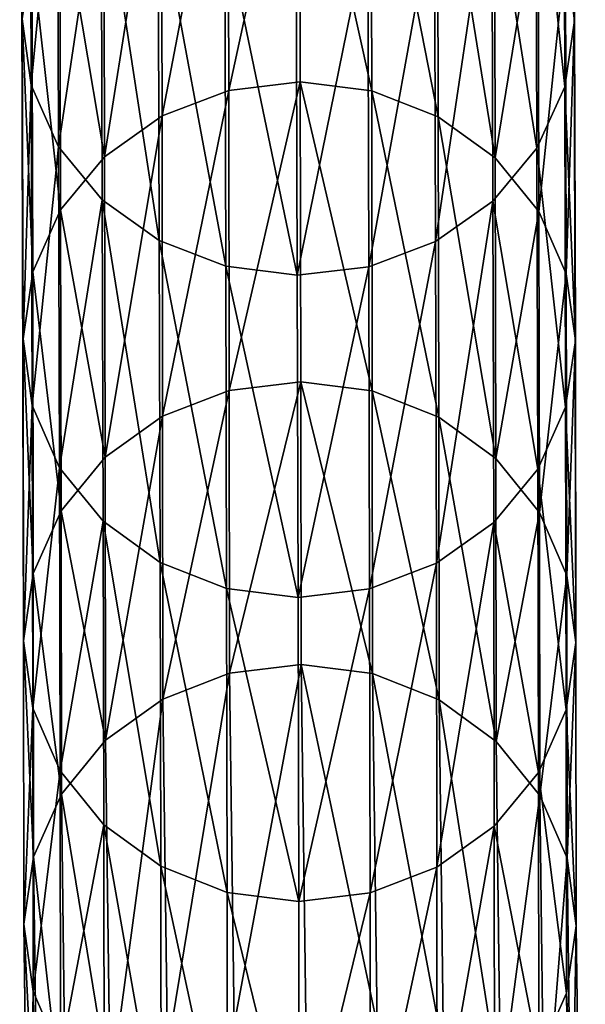
# Model space of a CAD drawing. Units: centimetres. Extents: x -244 to 395, y -224 to 466.
# Drawn here: x 77 to 78, y -14 to -11 of the extents above; entities that cross this region are included whole.
import ezdxf

# ---------------------------------------------------------------- set-up
doc = ezdxf.new("R2010")
doc.units = ezdxf.units.CM
doc.header["$LTSCALE"] = 2.54
doc.layers.get('0').update_dxf_attribs({"true_color": 0xffffff})

# ---------------------------------------------------------------- blocks, each defined once
blk = doc.blocks.new('Grupa#1059')
at = {"color": 18, "true_color": 0x000000}
mesh = blk.add_polyface(dxfattribs=at)
corners = [(1.64, 11.0743, 20.1544), (1.6168, 10.2879, 22.4802), (1.6432, 10.0961, 22.4041), (1.6136, 11.2642, 20.2346)]
mesh.append_faces([[corners[k] for k in face] for face in [(0, 1, 2), (1, 0, 3)]], dxfattribs={"vtx0": -1, "color": 18})
mesh = blk.add_polyface(dxfattribs=at)
corners = [(0.0432, 10.1012, 22.408), (0.0665, 10.8891, 20.0787), (0.0697, 9.9095, 22.332), (0.04, 11.0791, 20.1588)]
mesh.append_faces([[corners[k] for k in face] for face in [(0, 1, 2), (1, 0, 3)]], dxfattribs={"vtx0": -1, "color": 18})
mesh = blk.add_polyface(dxfattribs=at)
corners = [(1.612, 10.8844, 20.0744), (1.6432, 10.0961, 22.4041), (1.6151, 9.9046, 22.3282), (1.64, 11.0743, 20.1544)]
mesh.append_faces([[corners[k] for k in face] for face in [(0, 1, 2), (1, 0, 3)]], dxfattribs={"vtx0": -1, "color": 18})
mesh = blk.add_polyface(dxfattribs=at)
corners = [(0.0697, 9.9095, 22.332), (0.1457, 10.7119, 20.0039), (0.1488, 9.7306, 22.2609), (0.0665, 10.8891, 20.0787)]
mesh.append_faces([[corners[k] for k in face] for face in [(0, 1, 2), (1, 0, 3)]], dxfattribs={"vtx0": -1, "color": 18})
mesh = blk.add_polyface(dxfattribs=at)
corners = [(1.5313, 10.7077, 20), (1.6151, 9.9046, 22.3282), (1.5345, 9.7262, 22.2576), (1.612, 10.8844, 20.0744)]
mesh.append_faces([[corners[k] for k in face] for face in [(0, 1, 2), (1, 0, 3)]], dxfattribs={"vtx0": -1, "color": 18})
mesh = blk.add_polyface(dxfattribs=at)
corners = [(0.4484, 9.82, 24.9173), (0.6392, 10.8147, 22.6903), (0.4459, 10.7413, 22.6614), (0.6416, 9.894, 24.9447)]
mesh.append_faces([[corners[k] for k in face] for face in [(0, 1, 2), (1, 0, 3)]], dxfattribs={"vtx0": -1, "color": 18})
mesh = blk.add_polyface(dxfattribs=at)
corners = [(0.6416, 9.894, 24.9447), (0.8463, 10.8392, 22.6998), (0.6392, 10.8147, 22.6903), (0.8488, 9.9187, 24.9537)]
mesh.append_faces([[corners[k] for k in face] for face in [(0, 1, 2), (1, 0, 3)]], dxfattribs={"vtx0": -1, "color": 18})
mesh = blk.add_polyface(dxfattribs=at)
corners = [(0.8463, 10.8392, 22.6998), (1.0557, 9.8926, 24.9438), (1.0533, 10.8133, 22.6893), (0.8488, 9.9187, 24.9537)]
mesh.append_faces([[corners[k] for k in face] for face in [(0, 1, 2), (1, 0, 3)]], dxfattribs={"vtx0": -1, "color": 18})
mesh = blk.add_polyface(dxfattribs=at)
corners = [(1.0533, 10.8133, 22.6893), (1.2484, 9.8173, 24.9156), (1.2459, 10.7387, 22.6595), (1.0557, 9.8926, 24.9438)]
mesh.append_faces([[corners[k] for k in face] for face in [(0, 1, 2), (1, 0, 3)]], dxfattribs={"vtx0": -1, "color": 18})
mesh = blk.add_polyface(dxfattribs=at)
corners = [(0.2822, 9.7018, 24.8735), (0.4459, 10.7413, 22.6614), (0.2797, 10.6241, 22.6152), (0.4484, 9.82, 24.9173)]
mesh.append_faces([[corners[k] for k in face] for face in [(0, 1, 2), (1, 0, 3)]], dxfattribs={"vtx0": -1, "color": 18})
mesh = blk.add_polyface(dxfattribs=at)
corners = [(1.2459, 10.7387, 22.6595), (1.4136, 9.6981, 24.8711), (1.4111, 10.6205, 22.6124), (1.2484, 9.8173, 24.9156)]
mesh.append_faces([[corners[k] for k in face] for face in [(0, 1, 2), (1, 0, 3)]], dxfattribs={"vtx0": -1, "color": 18})
mesh = blk.add_polyface(dxfattribs=at)
corners = [(0.1488, 9.7306, 22.2609), (0.2721, 10.5596, 19.9394), (0.2753, 9.5769, 22.1998), (0.1457, 10.7119, 20.0039)]
mesh.append_faces([[corners[k] for k in face] for face in [(0, 1, 2), (1, 0, 3)]], dxfattribs={"vtx0": -1, "color": 18})
mesh = blk.add_polyface(dxfattribs=at)
corners = [(1.4035, 10.5562, 19.9363), (1.5345, 9.7262, 22.2576), (1.4067, 9.5733, 22.197), (1.5313, 10.7077, 20)]
mesh.append_faces([[corners[k] for k in face] for face in [(0, 1, 2), (1, 0, 3)]], dxfattribs={"vtx0": -1, "color": 18})
mesh = blk.add_polyface(dxfattribs=at)
corners = [(0.2822, 9.7018, 24.8735), (0.152, 10.4712, 22.5546), (0.1544, 9.5475, 24.8162), (0.2797, 10.6241, 22.6152)]
mesh.append_faces([[corners[k] for k in face] for face in [(0, 1, 2), (1, 0, 3)]], dxfattribs={"vtx0": -1, "color": 18})
mesh = blk.add_polyface(dxfattribs=at)
corners = [(1.5376, 10.4668, 22.5513), (1.4136, 9.6981, 24.8711), (1.54, 9.5429, 24.8133), (1.4111, 10.6205, 22.6124)]
mesh.append_faces([[corners[k] for k in face] for face in [(0, 1, 2), (1, 0, 3)]], dxfattribs={"vtx0": -1, "color": 18})
mesh = blk.add_polyface(dxfattribs=at)
corners = [(0.4405, 9.4586, 22.1527), (0.2721, 10.5596, 19.9394), (0.4373, 10.4425, 19.8898), (0.2753, 9.5769, 22.1998)]
mesh.append_faces([[corners[k] for k in face] for face in [(0, 1, 2), (1, 0, 3)]], dxfattribs={"vtx0": -1, "color": 18})
mesh = blk.add_polyface(dxfattribs=at)
corners = [(1.4035, 10.5562, 19.9363), (1.2405, 9.4561, 22.1508), (1.2373, 10.4401, 19.8876), (1.4067, 9.5733, 22.197)]
mesh.append_faces([[corners[k] for k in face] for face in [(0, 1, 2), (1, 0, 3)]], dxfattribs={"vtx0": -1, "color": 18})
mesh = blk.add_polyface(dxfattribs=at)
corners = [(0.1544, 9.5475, 24.8162), (0.0713, 10.2928, 22.484), (0.0737, 9.3677, 24.7494), (0.152, 10.4712, 22.5546)]
mesh.append_faces([[corners[k] for k in face] for face in [(0, 1, 2), (1, 0, 3)]], dxfattribs={"vtx0": -1, "color": 18})
mesh = blk.add_polyface(dxfattribs=at)
corners = [(1.6168, 10.2879, 22.4802), (1.54, 9.5429, 24.8133), (1.6192, 9.3625, 24.7461), (1.5376, 10.4668, 22.5513)]
mesh.append_faces([[corners[k] for k in face] for face in [(0, 1, 2), (1, 0, 3)]], dxfattribs={"vtx0": -1, "color": 18})
mesh = blk.add_polyface(dxfattribs=at)
corners = [(0.6332, 9.3841, 22.1229), (0.4373, 10.4425, 19.8898), (0.63, 10.3686, 19.8584), (0.4405, 9.4586, 22.1527)]
mesh.append_faces([[corners[k] for k in face] for face in [(0, 1, 2), (1, 0, 3)]], dxfattribs={"vtx0": -1, "color": 18})
mesh = blk.add_polyface(dxfattribs=at)
corners = [(1.2373, 10.4401, 19.8876), (1.0473, 9.3827, 22.1219), (1.0441, 10.3673, 19.8572), (1.2405, 9.4561, 22.1508)]
mesh.append_faces([[corners[k] for k in face] for face in [(0, 1, 2), (1, 0, 3)]], dxfattribs={"vtx0": -1, "color": 18})
mesh = blk.add_polyface(dxfattribs=at)
corners = [(0.8401, 9.3582, 22.1124), (0.63, 10.3686, 19.8584), (0.8369, 10.343, 19.8473), (0.6332, 9.3841, 22.1229)]
mesh.append_faces([[corners[k] for k in face] for face in [(0, 1, 2), (1, 0, 3)]], dxfattribs={"vtx0": -1, "color": 18})
mesh = blk.add_polyface(dxfattribs=at)
corners = [(1.0441, 10.3673, 19.8572), (0.8401, 9.3582, 22.1124), (0.8369, 10.343, 19.8473), (1.0473, 9.3827, 22.1219)]
mesh.append_faces([[corners[k] for k in face] for face in [(0, 1, 2), (1, 0, 3)]], dxfattribs={"vtx0": -1, "color": 18})
mesh = blk.add_polyface(dxfattribs=at)
corners = [(0.0737, 9.3677, 24.7494), (0.0432, 10.1012, 22.408), (0.0457, 9.1744, 24.6775), (0.0713, 10.2928, 22.484)]
mesh.append_faces([[corners[k] for k in face] for face in [(0, 1, 2), (1, 0, 3)]], dxfattribs={"vtx0": -1, "color": 18})
mesh = blk.add_polyface(dxfattribs=at)
corners = [(1.6432, 10.0961, 22.4041), (1.6192, 9.3625, 24.7461), (1.6457, 9.1691, 24.6741), (1.6168, 10.2879, 22.4802)]
mesh.append_faces([[corners[k] for k in face] for face in [(0, 1, 2), (1, 0, 3)]], dxfattribs={"vtx0": -1, "color": 18})
mesh = blk.add_polyface(dxfattribs=at)
corners = [(0.0457, 9.1744, 24.6775), (0.0697, 9.9095, 22.332), (0.0721, 8.981, 24.6055), (0.0432, 10.1012, 22.408)]
mesh.append_faces([[corners[k] for k in face] for face in [(0, 1, 2), (1, 0, 3)]], dxfattribs={"vtx0": -1, "color": 18})
mesh = blk.add_polyface(dxfattribs=at)
corners = [(1.6151, 9.9046, 22.3282), (1.6457, 9.1691, 24.6741), (1.6176, 8.9759, 24.6023), (1.6432, 10.0961, 22.4041)]
mesh.append_faces([[corners[k] for k in face] for face in [(0, 1, 2), (1, 0, 3)]], dxfattribs={"vtx0": -1, "color": 18})
mesh = blk.add_polyface(dxfattribs=at)
corners = [(0.0721, 8.981, 24.6055), (0.1488, 9.7306, 22.2609), (0.1513, 8.8006, 24.5383), (0.0697, 9.9095, 22.332)]
mesh.append_faces([[corners[k] for k in face] for face in [(0, 1, 2), (1, 0, 3)]], dxfattribs={"vtx0": -1, "color": 18})
mesh = blk.add_polyface(dxfattribs=at)
corners = [(0.6433, 9.0245, 27.2181), (0.8488, 9.9187, 24.9537), (0.6416, 9.894, 24.9447), (0.8505, 9.0494, 27.2266)]
mesh.append_faces([[corners[k] for k in face] for face in [(0, 1, 2), (1, 0, 3)]], dxfattribs={"vtx0": -1, "color": 18})
mesh = blk.add_polyface(dxfattribs=at)
corners = [(0.8488, 9.9187, 24.9537), (1.0575, 9.023, 27.2173), (1.0557, 9.8926, 24.9438), (0.8505, 9.0494, 27.2266)]
mesh.append_faces([[corners[k] for k in face] for face in [(0, 1, 2), (1, 0, 3)]], dxfattribs={"vtx0": -1, "color": 18})
mesh = blk.add_polyface(dxfattribs=at)
corners = [(1.5345, 9.7262, 22.2576), (1.6176, 8.9759, 24.6023), (1.5369, 8.796, 24.5354), (1.6151, 9.9046, 22.3282)]
mesh.append_faces([[corners[k] for k in face] for face in [(0, 1, 2), (1, 0, 3)]], dxfattribs={"vtx0": -1, "color": 18})
mesh = blk.add_polyface(dxfattribs=at)
corners = [(0.4501, 8.9499, 27.1922), (0.6416, 9.894, 24.9447), (0.4484, 9.82, 24.9173), (0.6433, 9.0245, 27.2181)]
mesh.append_faces([[corners[k] for k in face] for face in [(0, 1, 2), (1, 0, 3)]], dxfattribs={"vtx0": -1, "color": 18})
mesh = blk.add_polyface(dxfattribs=at)
corners = [(1.0557, 9.8926, 24.9438), (1.2501, 8.9471, 27.1908), (1.2484, 9.8173, 24.9156), (1.0575, 9.023, 27.2173)]
mesh.append_faces([[corners[k] for k in face] for face in [(0, 1, 2), (1, 0, 3)]], dxfattribs={"vtx0": -1, "color": 18})
mesh = blk.add_polyface(dxfattribs=at)
corners = [(0.2839, 8.8308, 27.1509), (0.4484, 9.82, 24.9173), (0.2822, 9.7018, 24.8735), (0.4501, 8.9499, 27.1922)]
mesh.append_faces([[corners[k] for k in face] for face in [(0, 1, 2), (1, 0, 3)]], dxfattribs={"vtx0": -1, "color": 18})
mesh = blk.add_polyface(dxfattribs=at)
corners = [(1.2484, 9.8173, 24.9156), (1.4153, 8.8269, 27.1489), (1.4136, 9.6981, 24.8711), (1.2501, 8.9471, 27.1908)]
mesh.append_faces([[corners[k] for k in face] for face in [(0, 1, 2), (1, 0, 3)]], dxfattribs={"vtx0": -1, "color": 18})
mesh = blk.add_polyface(dxfattribs=at)
corners = [(0.1513, 8.8006, 24.5383), (0.2753, 9.5769, 22.1998), (0.2778, 8.6454, 24.4805), (0.1488, 9.7306, 22.2609)]
mesh.append_faces([[corners[k] for k in face] for face in [(0, 1, 2), (1, 0, 3)]], dxfattribs={"vtx0": -1, "color": 18})
mesh = blk.add_polyface(dxfattribs=at)
corners = [(0.2839, 8.8308, 27.1509), (0.1544, 9.5475, 24.8162), (0.1561, 8.6752, 27.0969), (0.2822, 9.7018, 24.8735)]
mesh.append_faces([[corners[k] for k in face] for face in [(0, 1, 2), (1, 0, 3)]], dxfattribs={"vtx0": -1, "color": 18})
mesh = blk.add_polyface(dxfattribs=at)
corners = [(1.4067, 9.5733, 22.197), (1.5369, 8.796, 24.5354), (1.4092, 8.6417, 24.4781), (1.5345, 9.7262, 22.2576)]
mesh.append_faces([[corners[k] for k in face] for face in [(0, 1, 2), (1, 0, 3)]], dxfattribs={"vtx0": -1, "color": 18})
mesh = blk.add_polyface(dxfattribs=at)
corners = [(1.54, 9.5429, 24.8133), (1.4153, 8.8269, 27.1489), (1.5418, 8.6705, 27.0944), (1.4136, 9.6981, 24.8711)]
mesh.append_faces([[corners[k] for k in face] for face in [(0, 1, 2), (1, 0, 3)]], dxfattribs={"vtx0": -1, "color": 18})
mesh = blk.add_polyface(dxfattribs=at)
corners = [(0.443, 8.5262, 24.436), (0.2753, 9.5769, 22.1998), (0.4405, 9.4586, 22.1527), (0.2778, 8.6454, 24.4805)]
mesh.append_faces([[corners[k] for k in face] for face in [(0, 1, 2), (1, 0, 3)]], dxfattribs={"vtx0": -1, "color": 18})
mesh = blk.add_polyface(dxfattribs=at)
corners = [(1.4067, 9.5733, 22.197), (1.243, 8.5235, 24.4343), (1.2405, 9.4561, 22.1508), (1.4092, 8.6417, 24.4781)]
mesh.append_faces([[corners[k] for k in face] for face in [(0, 1, 2), (1, 0, 3)]], dxfattribs={"vtx0": -1, "color": 18})
mesh = blk.add_polyface(dxfattribs=at)
corners = [(0.1561, 8.6752, 27.0969), (0.0737, 9.3677, 24.7494), (0.0755, 8.4939, 27.0338), (0.1544, 9.5475, 24.8162)]
mesh.append_faces([[corners[k] for k in face] for face in [(0, 1, 2), (1, 0, 3)]], dxfattribs={"vtx0": -1, "color": 18})
mesh = blk.add_polyface(dxfattribs=at)
corners = [(1.6192, 9.3625, 24.7461), (1.5418, 8.6705, 27.0944), (1.6209, 8.4886, 27.0311), (1.54, 9.5429, 24.8133)]
mesh.append_faces([[corners[k] for k in face] for face in [(0, 1, 2), (1, 0, 3)]], dxfattribs={"vtx0": -1, "color": 18})
mesh = blk.add_polyface(dxfattribs=at)
corners = [(0.6356, 8.4509, 24.4078), (0.4405, 9.4586, 22.1527), (0.6332, 9.3841, 22.1229), (0.443, 8.5262, 24.436)]
mesh.append_faces([[corners[k] for k in face] for face in [(0, 1, 2), (1, 0, 3)]], dxfattribs={"vtx0": -1, "color": 18})
mesh = blk.add_polyface(dxfattribs=at)
corners = [(1.2405, 9.4561, 22.1508), (1.0497, 8.4495, 24.407), (1.0473, 9.3827, 22.1219), (1.243, 8.5235, 24.4343)]
mesh.append_faces([[corners[k] for k in face] for face in [(0, 1, 2), (1, 0, 3)]], dxfattribs={"vtx0": -1, "color": 18})
mesh = blk.add_polyface(dxfattribs=at)
corners = [(0.0755, 8.4939, 27.0338), (0.0457, 9.1744, 24.6775), (0.0474, 8.2991, 26.9661), (0.0737, 9.3677, 24.7494)]
mesh.append_faces([[corners[k] for k in face] for face in [(0, 1, 2), (1, 0, 3)]], dxfattribs={"vtx0": -1, "color": 18})
mesh = blk.add_polyface(dxfattribs=at)
corners = [(0.8426, 8.4248, 24.3979), (0.6332, 9.3841, 22.1229), (0.8401, 9.3582, 22.1124), (0.6356, 8.4509, 24.4078)]
mesh.append_faces([[corners[k] for k in face] for face in [(0, 1, 2), (1, 0, 3)]], dxfattribs={"vtx0": -1, "color": 18})
mesh = blk.add_polyface(dxfattribs=at)
corners = [(1.0473, 9.3827, 22.1219), (0.8426, 8.4248, 24.3979), (0.8401, 9.3582, 22.1124), (1.0497, 8.4495, 24.407)]
mesh.append_faces([[corners[k] for k in face] for face in [(0, 1, 2), (1, 0, 3)]], dxfattribs={"vtx0": -1, "color": 18})
mesh = blk.add_polyface(dxfattribs=at)
corners = [(1.6457, 9.1691, 24.6741), (1.6209, 8.4886, 27.0311), (1.6474, 8.2936, 26.9633), (1.6192, 9.3625, 24.7461)]
mesh.append_faces([[corners[k] for k in face] for face in [(0, 1, 2), (1, 0, 3)]], dxfattribs={"vtx0": -1, "color": 18})
mesh = blk.add_polyface(dxfattribs=at)
corners = [(0.0474, 8.2991, 26.9661), (0.0721, 8.981, 24.6055), (0.0739, 8.1041, 26.8983), (0.0457, 9.1744, 24.6775)]
mesh.append_faces([[corners[k] for k in face] for face in [(0, 1, 2), (1, 0, 3)]], dxfattribs={"vtx0": -1, "color": 18})
mesh = blk.add_polyface(dxfattribs=at)
corners = [(1.6176, 8.9759, 24.6023), (1.6474, 8.2936, 26.9633), (1.6194, 8.0987, 26.8955), (1.6457, 9.1691, 24.6741)]
mesh.append_faces([[corners[k] for k in face] for face in [(0, 1, 2), (1, 0, 3)]], dxfattribs={"vtx0": -1, "color": 18})
mesh = blk.add_polyface(dxfattribs=at)
corners = [(0.6443, 8.205, 29.5137), (0.8505, 9.0494, 27.2266), (0.6433, 9.0245, 27.2181), (0.8515, 8.2301, 29.5218)]
mesh.append_faces([[corners[k] for k in face] for face in [(0, 1, 2), (1, 0, 3)]], dxfattribs={"vtx0": -1, "color": 18})
mesh = blk.add_polyface(dxfattribs=at)
corners = [(0.8505, 9.0494, 27.2266), (1.0585, 8.2038, 29.5123), (1.0575, 9.023, 27.2173), (0.8515, 8.2301, 29.5218)]
mesh.append_faces([[corners[k] for k in face] for face in [(0, 1, 2), (1, 0, 3)]], dxfattribs={"vtx0": -1, "color": 18})
mesh = blk.add_polyface(dxfattribs=at)
corners = [(0.4511, 8.1302, 29.4886), (0.6433, 9.0245, 27.2181), (0.4501, 8.9499, 27.1922), (0.6443, 8.205, 29.5137)]
mesh.append_faces([[corners[k] for k in face] for face in [(0, 1, 2), (1, 0, 3)]], dxfattribs={"vtx0": -1, "color": 18})
mesh = blk.add_polyface(dxfattribs=at)
corners = [(1.0575, 9.023, 27.2173), (1.2511, 8.1279, 29.4858), (1.2501, 8.9471, 27.1908), (1.0585, 8.2038, 29.5123)]
mesh.append_faces([[corners[k] for k in face] for face in [(0, 1, 2), (1, 0, 3)]], dxfattribs={"vtx0": -1, "color": 18})
mesh = blk.add_polyface(dxfattribs=at)
corners = [(0.0739, 8.1041, 26.8983), (0.1513, 8.8006, 24.5383), (0.1531, 7.9222, 26.8349), (0.0721, 8.981, 24.6055)]
mesh.append_faces([[corners[k] for k in face] for face in [(0, 1, 2), (1, 0, 3)]], dxfattribs={"vtx0": -1, "color": 18})
mesh = blk.add_polyface(dxfattribs=at)
corners = [(1.5369, 8.796, 24.5354), (1.6194, 8.0987, 26.8955), (1.5387, 7.9174, 26.8325), (1.6176, 8.9759, 24.6023)]
mesh.append_faces([[corners[k] for k in face] for face in [(0, 1, 2), (1, 0, 3)]], dxfattribs={"vtx0": -1, "color": 18})
mesh = blk.add_polyface(dxfattribs=at)
corners = [(0.2849, 8.0107, 29.4481), (0.4501, 8.9499, 27.1922), (0.2839, 8.8308, 27.1509), (0.4511, 8.1302, 29.4886)]
mesh.append_faces([[corners[k] for k in face] for face in [(0, 1, 2), (1, 0, 3)]], dxfattribs={"vtx0": -1, "color": 18})
mesh = blk.add_polyface(dxfattribs=at)
corners = [(1.2501, 8.9471, 27.1908), (1.4163, 8.0075, 29.4443), (1.4153, 8.8269, 27.1489), (1.2511, 8.1279, 29.4858)]
mesh.append_faces([[corners[k] for k in face] for face in [(0, 1, 2), (1, 0, 3)]], dxfattribs={"vtx0": -1, "color": 18})
mesh = blk.add_polyface(dxfattribs=at)
corners = [(0.2849, 8.0107, 29.4481), (0.1561, 8.6752, 27.0969), (0.1572, 7.8548, 29.3951), (0.2839, 8.8308, 27.1509)]
mesh.append_faces([[corners[k] for k in face] for face in [(0, 1, 2), (1, 0, 3)]], dxfattribs={"vtx0": -1, "color": 18})
mesh = blk.add_polyface(dxfattribs=at)
corners = [(1.5418, 8.6705, 27.0944), (1.4163, 8.0075, 29.4443), (1.5428, 7.8509, 29.3904), (1.4153, 8.8269, 27.1489)]
mesh.append_faces([[corners[k] for k in face] for face in [(0, 1, 2), (1, 0, 3)]], dxfattribs={"vtx0": -1, "color": 18})
mesh = blk.add_polyface(dxfattribs=at)
corners = [(0.1531, 7.9222, 26.8349), (0.2778, 8.6454, 24.4805), (0.2796, 7.7657, 26.7805), (0.1513, 8.8006, 24.5383)]
mesh.append_faces([[corners[k] for k in face] for face in [(0, 1, 2), (1, 0, 3)]], dxfattribs={"vtx0": -1, "color": 18})
mesh = blk.add_polyface(dxfattribs=at)
corners = [(1.4092, 8.6417, 24.4781), (1.5387, 7.9174, 26.8325), (1.4109, 7.7618, 26.7785), (1.5369, 8.796, 24.5354)]
mesh.append_faces([[corners[k] for k in face] for face in [(0, 1, 2), (1, 0, 3)]], dxfattribs={"vtx0": -1, "color": 18})
mesh = blk.add_polyface(dxfattribs=at)
corners = [(0.1572, 7.8548, 29.3951), (0.0755, 8.4939, 27.0338), (0.0765, 7.6731, 29.3331), (0.1561, 8.6752, 27.0969)]
mesh.append_faces([[corners[k] for k in face] for face in [(0, 1, 2), (1, 0, 3)]], dxfattribs={"vtx0": -1, "color": 18})
mesh = blk.add_polyface(dxfattribs=at)
corners = [(0.4447, 7.6455, 26.7385), (0.2778, 8.6454, 24.4805), (0.443, 8.5262, 24.436), (0.2796, 7.7657, 26.7805)]
mesh.append_faces([[corners[k] for k in face] for face in [(0, 1, 2), (1, 0, 3)]], dxfattribs={"vtx0": -1, "color": 18})
mesh = blk.add_polyface(dxfattribs=at)
corners = [(1.622, 7.6687, 29.3279), (1.5557, 6.8329, 32.1411), (1.6349, 6.6502, 32.08), (1.5428, 7.8509, 29.3904), (1.6209, 8.4886, 27.0311), (1.5418, 8.6705, 27.0944)]
mesh.append_faces([[corners[k] for k in face] for face in [(0, 1, 2), (3, 4, 5)]], dxfattribs={"vtx0": -1, "color": 18})
mesh.append_faces([[corners[k] for k in face] for face in [(1, 0, 3)]], dxfattribs={"vtx0": -1, "vtx1": -1, "color": 18})
mesh.append_faces([[corners[k] for k in face] for face in [(3, 0, 4)]], dxfattribs={"vtx0": -1, "vtx2": -1, "color": 18})
mesh = blk.add_polyface(dxfattribs=at)
corners = [(1.4092, 8.6417, 24.4781), (1.2447, 7.6427, 26.7371), (1.243, 8.5235, 24.4343), (1.4109, 7.7618, 26.7785)]
mesh.append_faces([[corners[k] for k in face] for face in [(0, 1, 2), (1, 0, 3)]], dxfattribs={"vtx0": -1, "color": 18})
mesh = blk.add_polyface(dxfattribs=at)
corners = [(0.6374, 7.5696, 26.712), (0.443, 8.5262, 24.436), (0.6356, 8.4509, 24.4078), (0.4447, 7.6455, 26.7385)]
mesh.append_faces([[corners[k] for k in face] for face in [(0, 1, 2), (1, 0, 3)]], dxfattribs={"vtx0": -1, "color": 18})
mesh = blk.add_polyface(dxfattribs=at)
corners = [(1.243, 8.5235, 24.4343), (1.0515, 7.5682, 26.7113), (1.0497, 8.4495, 24.407), (1.2447, 7.6427, 26.7371)]
mesh.append_faces([[corners[k] for k in face] for face in [(0, 1, 2), (1, 0, 3)]], dxfattribs={"vtx0": -1, "color": 18})
mesh = blk.add_polyface(dxfattribs=at)
corners = [(0.0765, 7.6731, 29.3331), (0.0474, 8.2991, 26.9661), (0.0484, 7.4779, 29.2664), (0.0755, 8.4939, 27.0338)]
mesh.append_faces([[corners[k] for k in face] for face in [(0, 1, 2), (1, 0, 3)]], dxfattribs={"vtx0": -1, "color": 18})
mesh = blk.add_polyface(dxfattribs=at)
corners = [(1.6474, 8.2936, 26.9633), (1.622, 7.6687, 29.3279), (1.6484, 7.4733, 29.261), (1.6209, 8.4886, 27.0311)]
mesh.append_faces([[corners[k] for k in face] for face in [(0, 1, 2), (1, 0, 3)]], dxfattribs={"vtx0": -1, "color": 18})
mesh = blk.add_polyface(dxfattribs=at)
corners = [(0.8443, 7.5432, 26.7027), (0.6356, 8.4509, 24.4078), (0.8426, 8.4248, 24.3979), (0.6374, 7.5696, 26.712)]
mesh.append_faces([[corners[k] for k in face] for face in [(0, 1, 2), (1, 0, 3)]], dxfattribs={"vtx0": -1, "color": 18})
mesh = blk.add_polyface(dxfattribs=at)
corners = [(1.0497, 8.4495, 24.407), (0.8443, 7.5432, 26.7027), (0.8426, 8.4248, 24.3979), (1.0515, 7.5682, 26.7113)]
mesh.append_faces([[corners[k] for k in face] for face in [(0, 1, 2), (1, 0, 3)]], dxfattribs={"vtx0": -1, "color": 18})
mesh = blk.add_polyface(dxfattribs=at)
corners = [(0.0484, 7.4779, 29.2664), (0.0739, 8.1041, 26.8983), (0.0749, 7.2826, 29.1996), (0.0474, 8.2991, 26.9661)]
mesh.append_faces([[corners[k] for k in face] for face in [(0, 1, 2), (1, 0, 3)]], dxfattribs={"vtx0": -1, "color": 18})
mesh = blk.add_polyface(dxfattribs=at)
corners = [(1.6194, 8.0987, 26.8955), (1.6484, 7.4733, 29.261), (1.6204, 7.2781, 29.1943), (1.6474, 8.2936, 26.9633)]
mesh.append_faces([[corners[k] for k in face] for face in [(0, 1, 2), (1, 0, 3)]], dxfattribs={"vtx0": -1, "color": 18})
mesh = blk.add_polyface(dxfattribs=at)
corners = [(0.6573, 7.1875, 32.263), (0.8515, 8.2301, 29.5218), (0.6443, 8.205, 29.5137), (0.8645, 7.2128, 32.2705)]
mesh.append_faces([[corners[k] for k in face] for face in [(0, 1, 2), (1, 0, 3)]], dxfattribs={"vtx0": -1, "color": 18})
mesh = blk.add_polyface(dxfattribs=at)
corners = [(0.8515, 8.2301, 29.5218), (1.0714, 7.1866, 32.2608), (1.0585, 8.2038, 29.5123), (0.8645, 7.2128, 32.2705)]
mesh.append_faces([[corners[k] for k in face] for face in [(0, 1, 2), (1, 0, 3)]], dxfattribs={"vtx0": -1, "color": 18})
mesh = blk.add_polyface(dxfattribs=at)
corners = [(0.464, 7.1123, 32.2388), (0.6443, 8.205, 29.5137), (0.4511, 8.1302, 29.4886), (0.6573, 7.1875, 32.263)]
mesh.append_faces([[corners[k] for k in face] for face in [(0, 1, 2), (1, 0, 3)]], dxfattribs={"vtx0": -1, "color": 18})
mesh = blk.add_polyface(dxfattribs=at)
corners = [(1.0585, 8.2038, 29.5123), (1.264, 7.1106, 32.2347), (1.2511, 8.1279, 29.4858), (1.0714, 7.1866, 32.2608)]
mesh.append_faces([[corners[k] for k in face] for face in [(0, 1, 2), (1, 0, 3)]], dxfattribs={"vtx0": -1, "color": 18})
mesh = blk.add_polyface(dxfattribs=at)
corners = [(0.0879, 6.2618, 31.9577), (0.1541, 7.1004, 29.1371), (0.1671, 6.0791, 31.8966), (0.0749, 7.2826, 29.1996), (0.1531, 7.9222, 26.8349), (0.0739, 8.1041, 26.8983)]
mesh.append_faces([[corners[k] for k in face] for face in [(0, 1, 2), (4, 3, 5)]], dxfattribs={"vtx0": -1, "color": 18})
mesh.append_faces([[corners[k] for k in face] for face in [(1, 3, 4)]], dxfattribs={"vtx0": -1, "vtx1": -1, "color": 18})
mesh.append_faces([[corners[k] for k in face] for face in [(1, 0, 3)]], dxfattribs={"vtx0": -1, "vtx2": -1, "color": 18})
mesh = blk.add_polyface(dxfattribs=at)
corners = [(0.2979, 6.9924, 32.1997), (0.4511, 8.1302, 29.4886), (0.2849, 8.0107, 29.4481), (0.464, 7.1123, 32.2388)]
mesh.append_faces([[corners[k] for k in face] for face in [(0, 1, 2), (1, 0, 3)]], dxfattribs={"vtx0": -1, "color": 18})
mesh = blk.add_polyface(dxfattribs=at)
corners = [(1.2511, 8.1279, 29.4858), (1.4292, 6.9899, 32.1939), (1.4163, 8.0075, 29.4443), (1.264, 7.1106, 32.2347)]
mesh.append_faces([[corners[k] for k in face] for face in [(0, 1, 2), (1, 0, 3)]], dxfattribs={"vtx0": -1, "color": 18})
mesh = blk.add_polyface(dxfattribs=at)
corners = [(1.5387, 7.9174, 26.8325), (1.6204, 7.2781, 29.1943), (1.5397, 7.0964, 29.1323), (1.6194, 8.0987, 26.8955)]
mesh.append_faces([[corners[k] for k in face] for face in [(0, 1, 2), (1, 0, 3)]], dxfattribs={"vtx0": -1, "color": 18})
mesh = blk.add_polyface(dxfattribs=at)
corners = [(0.2979, 6.9924, 32.1997), (0.1572, 7.8548, 29.3951), (0.1701, 6.836, 32.1482), (0.2849, 8.0107, 29.4481)]
mesh.append_faces([[corners[k] for k in face] for face in [(0, 1, 2), (1, 0, 3)]], dxfattribs={"vtx0": -1, "color": 18})
mesh = blk.add_polyface(dxfattribs=at)
corners = [(1.5428, 7.8509, 29.3904), (1.4292, 6.9899, 32.1939), (1.5557, 6.8329, 32.1411), (1.4163, 8.0075, 29.4443)]
mesh.append_faces([[corners[k] for k in face] for face in [(0, 1, 2), (1, 0, 3)]], dxfattribs={"vtx0": -1, "color": 18})
mesh = blk.add_polyface(dxfattribs=at)
corners = [(0.1541, 7.1004, 29.1371), (0.2796, 7.7657, 26.7805), (0.2806, 6.9437, 29.0832), (0.1531, 7.9222, 26.8349)]
mesh.append_faces([[corners[k] for k in face] for face in [(0, 1, 2), (1, 0, 3)]], dxfattribs={"vtx0": -1, "color": 18})
mesh = blk.add_polyface(dxfattribs=at)
corners = [(1.4109, 7.7618, 26.7785), (1.5397, 7.0964, 29.1323), (1.4119, 6.9405, 29.0793), (1.5387, 7.9174, 26.8325)]
mesh.append_faces([[corners[k] for k in face] for face in [(0, 1, 2), (1, 0, 3)]], dxfattribs={"vtx0": -1, "color": 18})
mesh = blk.add_polyface(dxfattribs=at)
corners = [(0.1701, 6.836, 32.1482), (0.0765, 7.6731, 29.3331), (0.0895, 6.6536, 32.088), (0.1572, 7.8548, 29.3951)]
mesh.append_faces([[corners[k] for k in face] for face in [(0, 1, 2), (1, 0, 3)]], dxfattribs={"vtx0": -1, "color": 18})
mesh = blk.add_polyface(dxfattribs=at)
corners = [(0.4458, 6.8234, 29.0416), (0.2796, 7.7657, 26.7805), (0.4447, 7.6455, 26.7385), (0.2806, 6.9437, 29.0832)]
mesh.append_faces([[corners[k] for k in face] for face in [(0, 1, 2), (1, 0, 3)]], dxfattribs={"vtx0": -1, "color": 18})
mesh = blk.add_polyface(dxfattribs=at)
corners = [(1.4109, 7.7618, 26.7785), (1.2457, 6.8211, 29.0389), (1.2447, 7.6427, 26.7371), (1.4119, 6.9405, 29.0793)]
mesh.append_faces([[corners[k] for k in face] for face in [(0, 1, 2), (1, 0, 3)]], dxfattribs={"vtx0": -1, "color": 18})
mesh = blk.add_polyface(dxfattribs=at)
corners = [(0.0895, 6.6536, 32.088), (0.0484, 7.4779, 29.2664), (0.0614, 6.4578, 32.023), (0.0765, 7.6731, 29.3331)]
mesh.append_faces([[corners[k] for k in face] for face in [(0, 1, 2), (1, 0, 3)]], dxfattribs={"vtx0": -1, "color": 18})
mesh = blk.add_polyface(dxfattribs=at)
corners = [(1.6484, 7.4733, 29.261), (1.6349, 6.6502, 32.08), (1.6614, 6.4542, 32.0147), (1.622, 7.6687, 29.3279)]
mesh.append_faces([[corners[k] for k in face] for face in [(0, 1, 2), (1, 0, 3)]], dxfattribs={"vtx0": -1, "color": 18})
mesh = blk.add_polyface(dxfattribs=at)
corners = [(0.6384, 6.7474, 29.0152), (0.4447, 7.6455, 26.7385), (0.6374, 7.5696, 26.712), (0.4458, 6.8234, 29.0416)]
mesh.append_faces([[corners[k] for k in face] for face in [(0, 1, 2), (1, 0, 3)]], dxfattribs={"vtx0": -1, "color": 18})
mesh = blk.add_polyface(dxfattribs=at)
corners = [(1.2447, 7.6427, 26.7371), (1.0525, 6.7462, 29.0138), (1.0515, 7.5682, 26.7113), (1.2457, 6.8211, 29.0389)]
mesh.append_faces([[corners[k] for k in face] for face in [(0, 1, 2), (1, 0, 3)]], dxfattribs={"vtx0": -1, "color": 18})
mesh = blk.add_polyface(dxfattribs=at)
corners = [(0.8453, 6.7211, 29.0057), (0.6374, 7.5696, 26.712), (0.8443, 7.5432, 26.7027), (0.6384, 6.7474, 29.0152)]
mesh.append_faces([[corners[k] for k in face] for face in [(0, 1, 2), (1, 0, 3)]], dxfattribs={"vtx0": -1, "color": 18})
mesh = blk.add_polyface(dxfattribs=at)
corners = [(1.0515, 7.5682, 26.7113), (0.8453, 6.7211, 29.0057), (0.8443, 7.5432, 26.7027), (1.0525, 6.7462, 29.0138)]
mesh.append_faces([[corners[k] for k in face] for face in [(0, 1, 2), (1, 0, 3)]], dxfattribs={"vtx0": -1, "color": 18})
mesh = blk.add_polyface(dxfattribs=at)
corners = [(0.0614, 6.4578, 32.023), (0.0749, 7.2826, 29.1996), (0.0879, 6.2618, 31.9577), (0.0484, 7.4779, 29.2664)]
mesh.append_faces([[corners[k] for k in face] for face in [(0, 1, 2), (1, 0, 3)]], dxfattribs={"vtx0": -1, "color": 18})
mesh = blk.add_polyface(dxfattribs=at)
corners = [(1.6204, 7.2781, 29.1943), (1.6614, 6.4542, 32.0147), (1.6333, 6.2584, 31.9497), (1.6484, 7.4733, 29.261)]
mesh.append_faces([[corners[k] for k in face] for face in [(0, 1, 2), (1, 0, 3)]], dxfattribs={"vtx0": -1, "color": 18})
mesh = blk.add_polyface(dxfattribs=at)
corners = [(1.5397, 7.0964, 29.1323), (1.6333, 6.2584, 31.9497), (1.5527, 6.076, 31.8895), (1.6204, 7.2781, 29.1943)]
mesh.append_faces([[corners[k] for k in face] for face in [(0, 1, 2), (1, 0, 3)]], dxfattribs={"vtx0": -1, "color": 18})
blk = doc.blocks.new('Grupa#285')
at = {"color": 18, "true_color": 0x000000, "rotation": 90.00000000000001}
blk.add_blockref('Grupa#1059', (79.6293, 62.1287, 152.8232), dxfattribs=at)
blk = doc.blocks.new('WOODEN_mostek-linowy_60 lidka')
at = {"color": 0}
blk.add_blockref('Grupa#285', (-5, -5), dxfattribs=at)
blk = doc.blocks.new('1707 2d')
for p, q in [((-364.54, -1021.209), (-364.653, -983.124)), ((-348.54, -1021.264), (-348.653, -983.17)), ((-364.54, -1021.209), (-364.53, -1029.42)), ((-348.54, -1021.264), (-348.53, -1029.466)), ((-364.269, -1049.025), (-364.53, -1029.42)), ((-348.269, -1049.06), (-348.53, -1029.466))]:
    blk.add_line(p, q)

msp = doc.modelspace()

# ---------------------------------------------------------------- block references
at = {"xscale": 0.1, "yscale": 0.1, "zscale": 0.1}
msp.add_blockref('1707 2d', (112.9868, 89.3748, 0.2412), dxfattribs=at)
at = {"color": 0, "rotation": 270}
msp.add_blockref('WOODEN_mostek-linowy_60 lidka', (19.3567, 53.5841, -29.9713), dxfattribs=at)

doc.saveas('drawing.dxf')
